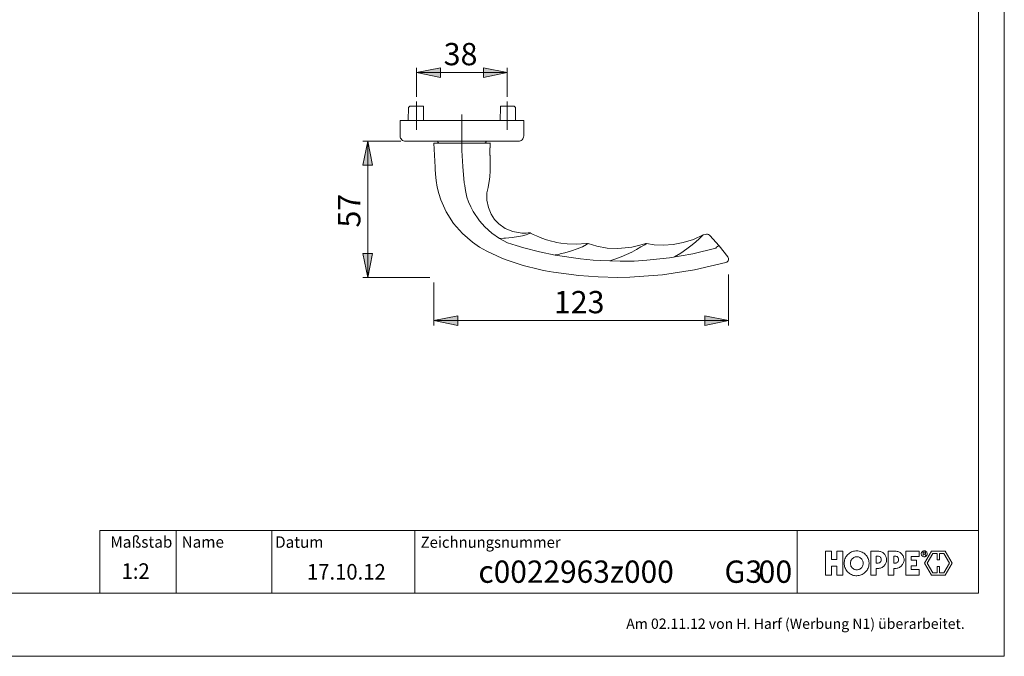
# Model space of a CAD drawing. Units: inches. Extents: x 0 to 420, y 0 to 300.
# Drawn here: x 214 to 420, y 0 to 133 of the extents above; entities that cross this region are included whole.
import ezdxf

# ---------------------------------------------------------------- set-up
doc = ezdxf.new("R2010")
doc.units = ezdxf.units.IN
doc.header["$MEASUREMENT"] = 0
for name, pattern in [('AI-Linetype-5', [19.05, 15.24, -1.27, 1.27, -1.27]), ('AI-Linetype-6', [19.05, 15.24, -1.27, 1.27, -1.27]), ('AI-Linetype-7', [19.05, 15.24, -1.27, 1.27, -1.27])]:
    doc.linetypes.add(name, pattern=pattern)
doc.layers.add('Ebene 1', color=7, linetype='Continuous')

# ---------------------------------------------------------------- blocks, each defined once
blk = doc.blocks.new('block 2')
at = {"layer": 'Ebene 1'}
h = blk.add_hatch(color=7, dxfattribs=at)
h.dxf.hatch_style = 2
h.paths.add_polyline_path([(362.28, 70.33), (357.28, 69.33), (357.28, 71.33)])
h.paths.add_polyline_path([(300.57, 70.33), (305.57, 71.33), (305.57, 69.33)])
h.paths.add_polyline_path([(310.94, 179.47), (315.94, 180.47), (315.94, 178.47)])
h.paths.add_polyline_path([(301.97, 179.47), (296.97, 178.47), (296.97, 180.47)])
h.paths.add_polyline_path([(251.61, 179.46), (256.61, 180.46), (256.61, 178.46)])
h.paths.add_polyline_path([(242.66, 179.46), (237.66, 178.46), (237.66, 180.46)])
h.paths.add_polyline_path([(237.65, 137.35), (237.66, 137.24), (237.69, 137.12), (237.74, 137.02), (237.8, 136.92), (237.88, 136.84), (237.98, 136.77), (238.08, 136.72), (238.2, 136.69), (238.31, 136.68), (238.43, 136.69), (238.54, 136.72), (238.65, 136.77), (238.74, 136.84), (238.82, 136.92), (238.89, 137.02), (238.94, 137.12), (238.97, 137.24), (238.98, 137.35), (238.97, 137.47), (238.94, 137.58), (238.89, 137.68), (238.82, 137.78), (238.74, 137.86), (238.65, 137.93), (238.54, 137.98), (238.43, 138.01), (238.31, 138.02), (238.2, 138.01), (238.08, 137.98), (237.98, 137.93), (237.88, 137.86), (237.8, 137.78), (237.74, 137.68), (237.69, 137.58), (237.66, 137.47)])
h.paths.add_polyline_path([(235.31, 137.35), (230.31, 136.35), (230.31, 138.35)])
h.paths.add_polyline_path([(237.65, 192.31), (237.66, 192.19), (237.69, 192.08), (237.74, 191.97), (237.8, 191.88), (237.88, 191.8), (237.98, 191.73), (238.08, 191.68), (238.2, 191.65), (238.31, 191.64), (238.43, 191.65), (238.54, 191.68), (238.65, 191.73), (238.74, 191.8), (238.82, 191.88), (238.89, 191.97), (238.94, 192.08), (238.97, 192.19), (238.98, 192.31), (238.97, 192.42), (238.94, 192.53), (238.89, 192.64), (238.82, 192.74), (238.74, 192.82), (238.65, 192.88), (238.54, 192.93), (238.43, 192.96), (238.31, 192.97), (238.2, 192.96), (238.08, 192.93), (237.98, 192.88), (237.88, 192.82), (237.8, 192.74), (237.74, 192.64), (237.69, 192.53), (237.66, 192.42)])
h.paths.add_polyline_path([(235.31, 192.31), (230.31, 191.31), (230.31, 193.31)])
h.paths.add_polyline_path([(242.66, 192.31), (247.66, 193.31), (247.66, 191.31)])
h.paths.add_polyline_path([(238.98, 192.31), (238.97, 192.42), (238.94, 192.53), (238.89, 192.64), (238.82, 192.74), (238.74, 192.82), (238.65, 192.88), (238.54, 192.93), (238.43, 192.96), (238.31, 192.97), (238.2, 192.96), (238.08, 192.93), (237.98, 192.88), (237.88, 192.82), (237.8, 192.74), (237.74, 192.64), (237.69, 192.53), (237.66, 192.42), (237.65, 192.31), (237.66, 192.19), (237.69, 192.08), (237.74, 191.97), (237.8, 191.88), (237.88, 191.8), (237.98, 191.73), (238.08, 191.68), (238.2, 191.65), (238.31, 191.64), (238.43, 191.65), (238.54, 191.68), (238.65, 191.73), (238.74, 191.8), (238.82, 191.88), (238.89, 191.97), (238.94, 192.08), (238.97, 192.19)])
h.paths.add_polyline_path([(242.66, 137.35), (247.66, 138.35), (247.66, 136.35)])
h.paths.add_polyline_path([(238.98, 137.35), (238.97, 137.47), (238.94, 137.58), (238.89, 137.68), (238.82, 137.78), (238.74, 137.86), (238.65, 137.93), (238.54, 137.98), (238.43, 138.01), (238.31, 138.02), (238.2, 138.01), (238.08, 137.98), (237.98, 137.93), (237.88, 137.86), (237.8, 137.78), (237.74, 137.68), (237.69, 137.58), (237.66, 137.47), (237.65, 137.35), (237.66, 137.24), (237.69, 137.12), (237.74, 137.02), (237.8, 136.92), (237.88, 136.84), (237.98, 136.77), (238.08, 136.72), (238.2, 136.69), (238.31, 136.68), (238.43, 136.69), (238.54, 136.72), (238.65, 136.77), (238.74, 136.84), (238.82, 136.92), (238.89, 137.02), (238.94, 137.12), (238.97, 137.24)])
h = blk.add_hatch(color=7, dxfattribs=at)
h.dxf.hatch_style = 2
h.paths.add_polyline_path([(315.95, 122.29), (310.95, 121.29), (310.95, 123.29)])
h.paths.add_polyline_path([(296.95, 122.29), (301.95, 123.29), (301.95, 121.29)])
h = blk.add_hatch(color=7, dxfattribs=at)
h.dxf.hatch_style = 2
h.paths.add_polyline_path([(286.73, 107.9), (287.73, 102.9), (285.73, 102.9)])
h.paths.add_polyline_path([(286.73, 79.4), (285.73, 84.4), (287.73, 84.4)])
at = {"layer": 'Ebene 1', "color": 7, "lineweight": 9}
for points in [[(296.95, 122.29), (301.95, 123.29), (301.95, 121.29), (296.95, 122.29)], [(296.95, 117.22), (296.95, 123.29)], [(296.95, 122.29), (301.95, 123.29), (301.95, 121.29)], [(296.95, 122.29), (315.95, 122.29)], [(315.95, 122.29), (310.95, 121.29), (310.95, 123.29), (315.95, 122.29)], [(315.95, 122.29), (310.95, 121.29), (310.95, 123.29)], [(315.95, 117.22), (315.95, 123.29)], [(295.26, 115), (295.21, 112.3)], [(295.51, 115.25), (295.26, 115)], [(295.51, 115.25), (295.53, 115.25), (295.69, 115.25), (295.98, 115.25), (296.37, 115.25), (296.83, 115.25), (297.31, 115.25), (297.74, 115.25), (298.09, 115.25), (298.31, 115.25), (298.39, 115.25)], [(298.39, 115.25), (298.39, 115.19), (298.4, 115)], [(298.4, 115), (298.44, 112.3)], [(314.51, 115), (314.46, 112.3)], [(314.51, 115), (314.51, 115.23), (314.51, 115.25)], [(314.51, 115.25), (314.59, 115.25), (314.82, 115.25), (315.16, 115.25), (315.6, 115.25), (316.07, 115.25), (316.53, 115.25), (316.93, 115.25), (317.22, 115.25), (317.37, 115.25), (317.39, 115.25)], [(317.65, 115), (317.39, 115.25)], [(317.69, 112.3), (317.65, 115)], [(293.5, 112.25), (293.52, 112.25), (293.67, 112.25), (293.96, 112.25), (294.41, 112.25), (294.99, 112.25), (295.72, 112.25), (296.56, 112.25), (297.53, 112.25), (298.6, 112.25), (299.76, 112.25), (301, 112.25), (302.31, 112.25), (303.66, 112.25), (305.05, 112.25), (306.45, 112.25), (307.86, 112.25), (309.24, 112.25), (310.6, 112.25), (311.9, 112.25), (313.14, 112.25), (314.31, 112.25), (315.38, 112.25), (316.34, 112.25), (317.19, 112.25), (317.91, 112.25), (318.5, 112.25), (318.94, 112.25), (319.24, 112.25), (319.39, 112.25), (319.4, 112.25)], [(293.5, 112.25), (293.52, 109.02)], [(319.38, 109.02), (319.4, 112.25)], [(286.73, 107.9), (287.73, 102.9), (285.73, 102.9), (286.73, 107.9)], [(293.65, 107.9), (285.73, 107.9)], [(286.73, 107.9), (287.73, 102.9), (285.73, 102.9)], [(286.73, 79.4), (286.73, 107.9)], [(293.52, 109.02), (293.54, 108.8), (293.61, 108.59), (293.71, 108.4), (293.85, 108.23), (294.02, 108.09), (294.22, 107.99), (294.43, 107.92), (294.65, 107.9)], [(318.26, 107.9), (318.26, 107.9), (318.18, 107.9), (317.96, 107.9), (317.59, 107.9), (317.09, 107.9), (316.45, 107.9), (315.68, 107.9), (314.8, 107.9), (313.81, 107.9), (312.73, 107.9), (311.57, 107.9), (310.35, 107.9), (309.08, 107.9), (307.77, 107.9), (306.45, 107.9), (305.13, 107.9), (303.83, 107.9), (302.55, 107.9), (301.33, 107.9), (300.17, 107.9), (299.09, 107.9), (298.1, 107.9), (297.22, 107.9), (296.46, 107.9), (295.82, 107.9), (295.31, 107.9), (294.94, 107.9), (294.72, 107.9), (294.65, 107.9)], [(306.4, 107.5), (304.7, 107.5), (303.78, 107.5), (302.94, 107.5), (302.2, 107.5), (301.58, 107.5), (301.12, 107.5), (300.79, 107.5), (300.57, 107.5)], [(339.09, 79.4), (334.99, 79.5), (330.9, 79.8), (325.62, 80.49), (324.74, 80.64), (323.95, 80.78), (323.52, 80.86), (322.66, 81.04), (319.26, 81.9), (315.93, 83.02), (314.84, 83.45), (313.76, 83.9), (312.69, 84.38), (311.64, 84.9), (310.13, 85.73), (308.63, 86.75), (306.54, 88.57), (304.7, 90.71), (303.18, 93.09), (302.03, 95.66), (301.61, 96.99), (301.28, 98.32), (301.05, 99.66), (300.92, 100.98), (300.9, 101.2), (300.9, 101.33), (300.88, 101.73), (300.86, 102.1), (300.84, 102.48), (300.57, 107.5)], [(301.34, 107.9), (301.44, 107.72)], [(301.44, 107.72), (301.46, 107.67), (301.5, 107.63), (301.54, 107.59), (301.58, 107.56), (301.63, 107.54), (301.68, 107.52), (301.74, 107.51), (301.79, 107.5)], [(306.43, 107.5), (306.4, 107.5)], [(306.43, 107.5), (308.13, 107.5), (309.11, 107.5), (310.01, 107.5), (310.75, 107.5), (311.36, 107.5), (311.81, 107.5), (312.12, 107.5), (312.33, 107.5)], [(311.11, 107.5), (311.17, 107.51), (311.22, 107.52), (311.27, 107.54), (311.32, 107.56), (311.37, 107.59), (311.41, 107.63), (311.44, 107.67), (311.47, 107.72)], [(311.47, 107.72), (311.57, 107.9)], [(312.33, 106.54), (312.33, 107.59)], [(318.26, 107.9), (318.48, 107.92), (318.69, 107.99), (318.88, 108.09), (319.05, 108.23), (319.19, 108.4), (319.29, 108.59), (319.36, 108.8), (319.38, 109.02)], [(310.16, 91.21), (308.82, 93.17), (308.3, 94.16), (307.85, 95.19), (307.5, 96.22), (307.25, 97.27), (307.12, 98.04), (307.03, 98.63), (306.95, 99.22), (306.61, 102.61), (306.45, 106)], [(312.33, 106.54), (312.32, 106.53), (312.31, 106.43), (312.29, 106.26), (312.28, 106.02), (312.27, 105.76), (312.27, 105.49), (312.29, 105.26), (312.31, 105.08), (312.32, 104.98), (312.33, 104.95)], [(320.32, 88.74), (319.91, 88.68), (318.96, 88.66), (317.1, 88.97), (315.48, 89.66), (314.2, 90.58), (313.28, 91.55), (312.55, 92.66), (311.98, 94.03), (311.68, 95.59), (311.69, 97.07), (311.91, 98.22), (312.02, 98.72), (312.15, 99.47), (312.27, 100.46), (312.33, 101.69), (312.33, 103.37), (312.33, 104.95)], [(314.31, 87.52), (312.7, 88.64), (311.23, 89.99), (310.16, 91.21)], [(320.8, 88.65), (320.81, 88.66), (320.62, 88.58), (319.92, 88.33), (319.16, 88.12), (318.28, 87.93), (316.99, 87.73), (315.6, 87.61), (315.19, 87.58), (314.37, 87.53), (314.31, 87.52)], [(320.8, 88.66), (320.72, 88.7), (320.57, 88.74), (320.45, 88.75), (320.37, 88.74), (320.33, 88.73)], [(332.53, 86.49), (330.38, 86.34), (328.51, 86.41), (327.13, 86.57), (326.23, 86.73), (325.85, 86.81), (325.17, 86.97), (324.16, 87.27), (323.17, 87.6), (322.67, 87.8), (322.06, 88.06), (321.37, 88.38), (320.81, 88.67)], [(325.95, 84.07), (322.66, 84.75), (319.41, 85.58), (317.8, 86.05), (316.01, 86.66), (314.31, 87.52)], [(356.95, 88.3), (354.9, 87.36), (352.79, 86.69), (350.7, 86.3), (348.66, 86.16), (346.72, 86.24), (345.1, 86.47)], [(356.95, 88.3), (356.95, 88.3), (356.83, 88.17), (356.53, 87.88), (356.13, 87.5), (355.44, 86.87), (354.66, 86.22), (353.53, 85.34), (352.29, 84.49), (350.95, 83.69)], [(357.65, 88.43), (357.46, 88.39), (356.95, 88.3)], [(358.36, 88.16), (358.36, 88.16), (358.34, 88.18), (358.34, 88.18), (358.34, 88.18), (358.33, 88.19), (358.33, 88.19), (358.31, 88.22), (358.26, 88.26), (358.06, 88.38), (357.85, 88.43), (357.65, 88.41)], [(362.14, 83.68), (360.28, 86), (358.35, 88.16)], [(332.84, 86.43), (332.81, 86.42), (332.52, 86.25), (331.66, 85.82), (330.59, 85.37), (329.41, 84.94), (328.01, 84.52), (327.05, 84.29), (326.72, 84.21), (326.38, 84.14), (326.04, 84.09), (325.95, 84.07)], [(332.85, 86.45), (332.77, 86.47), (332.62, 86.49), (332.53, 86.48)], [(344.71, 86.45), (343.13, 85.97), (342.86, 85.9), (342.59, 85.84), (342.32, 85.78), (342.05, 85.73), (341.4, 85.63), (339.1, 85.44), (336.85, 85.54), (334.7, 85.91), (332.85, 86.46)], [(345.1, 86.47), (344.99, 86.4), (344.72, 86.23), (343.94, 85.76), (343.02, 85.23), (342.01, 84.69), (339.82, 83.69), (338.66, 83.25), (337.45, 82.85)], [(339.58, 82.82), (339.9, 82.78), (340.45, 82.77), (341.07, 82.77), (342.54, 82.81), (345.19, 82.97), (349.9, 83.49), (354.8, 84.35), (359.59, 85.53)], [(345.1, 86.47), (344.91, 86.48), (344.72, 86.44)], [(360.16, 86.02), (360.15, 86.02), (360.15, 86.01), (360.07, 85.95), (359.94, 85.84), (359.78, 85.7), (359.59, 85.54)], [(359.59, 85.54), (359.59, 85.54), (359.59, 85.54)], [(359.59, 85.53), (359.59, 85.54)], [(359.59, 85.54), (359.59, 85.54)], [(286.73, 79.4), (285.73, 84.4), (287.73, 84.4), (286.73, 79.4)], [(286.73, 79.4), (285.73, 84.4), (287.73, 84.4)], [(337.45, 82.85), (335.53, 82.93), (333.92, 83.03), (332.58, 83.14), (331.24, 83.28), (325.95, 84.07)], [(339.58, 82.82), (337.45, 82.85)], [(361.73, 82.53), (355.15, 80.96), (348.42, 79.92), (341.61, 79.44), (339.09, 79.4)], [(362.28, 83.25), (362.28, 83.2), (362.24, 83.02), (362.16, 82.85), (362.05, 82.71), (361.9, 82.6), (361.73, 82.53)], [(362.12, 83.71), (362.21, 83.55), (362.27, 83.38), (362.28, 83.25)], [(299.75, 79.4), (285.73, 79.4)], [(362.28, 80), (362.28, 69.33)], [(300.57, 78.31), (300.57, 69.33)], [(300.57, 70.33), (305.57, 71.33), (305.57, 69.33), (300.57, 70.33)], [(300.57, 70.33), (305.57, 71.33), (305.57, 69.33)], [(300.57, 70.33), (362.28, 70.33)], [(362.28, 70.33), (357.28, 69.33), (357.28, 71.33), (362.28, 70.33)], [(362.28, 70.33), (357.28, 69.33), (357.28, 71.33)]]:
    blk.add_lwpolyline(points, dxfattribs=at)
at = {"layer": 'Ebene 1', "color": 7, "linetype": 'AI-Linetype-5', "lineweight": 9}
blk.add_lwpolyline([(296.95, 110.3), (296.95, 116.22)], dxfattribs=at)
at = {"layer": 'Ebene 1', "color": 7, "linetype": 'AI-Linetype-6', "lineweight": 9}
blk.add_lwpolyline([(315.95, 110.3), (315.95, 116.22)], dxfattribs=at)
at = {"layer": 'Ebene 1', "color": 7, "linetype": 'AI-Linetype-7', "lineweight": 9}
blk.add_lwpolyline([(306.45, 113.48), (306.45, 105.72)], dxfattribs=at)
at = {"layer": 'Ebene 1', "color": 7, "char_height": 4.6702, "attachment_point": 7}
for s, insert in [('\\fArial|b0|i0|c0|p34;\\W1.00024;38', (302.63, 123.83)), ('\\fArial|b0|i0|c0|p34;\\W1.00024;123', (325.69, 71.87))]:
    blk.add_mtext(s, dxfattribs=dict(at, insert=insert))
at = {"layer": 'Ebene 1', "color": 7, "insert": (285.19, 89.83), "char_height": 4.6702, "attachment_point": 7, "rotation": 90}
blk.add_mtext('\\fArial|b0|i0|c0|p34;\\W1.00024;57', dxfattribs=at)

msp = doc.modelspace()

# ---------------------------------------------------------------- linework, layer by layer
at = {"layer": 'Ebene 1', "color": 7, "lineweight": 9}
for points in [[(420, 0), (0, 0), (0, 297), (420, 297), (420, 0)], [(414.62, 283.45), (414.62, 13.25)], [(230.62, 26.33), (230.62, 13.25)], [(230.62, 26.33), (414.62, 26.33)], [(246.62, 26.33), (246.62, 13.25)], [(266.62, 26.33), (266.62, 13.25)], [(296.62, 26.33), (296.62, 13.25)], [(376.62, 26.33), (376.62, 13.25)], [(382.57, 22.02), (382.57, 17.02)], [(382.57, 22.02), (383.81, 22.02)], [(383.81, 22.02), (383.81, 20.25)], [(384.93, 22.02), (386.18, 22.02)], [(384.93, 22.02), (384.93, 20.25)], [(386.18, 22.02), (386.18, 17.02)], [(389.12, 22.1), (388.89, 22.09), (388.66, 22.06), (388.43, 22.02), (388.21, 21.95), (388, 21.87), (387.8, 21.76), (387.6, 21.64), (387.42, 21.5), (387.25, 21.35), (387.09, 21.18), (386.95, 21), (386.82, 20.81), (386.72, 20.6), (386.63, 20.39), (386.56, 20.17), (386.51, 19.95), (386.48, 19.72), (386.47, 19.49), (386.48, 19.26), (386.51, 19.03), (386.56, 18.81), (386.63, 18.59), (386.72, 18.38), (386.82, 18.17), (386.95, 17.98), (387.09, 17.8), (387.25, 17.63), (387.42, 17.48), (387.6, 17.34), (387.8, 17.22), (388, 17.11), (388.21, 17.03), (388.43, 16.96), (388.66, 16.91), (388.89, 16.89), (389.12, 16.88)], [(389.12, 20.87), (388.95, 20.85), (388.78, 20.82), (388.62, 20.76), (388.47, 20.69), (388.33, 20.59), (388.2, 20.48), (388.08, 20.36), (387.99, 20.22), (387.9, 20.07), (387.84, 19.91), (387.8, 19.74), (387.78, 19.57), (387.78, 19.4), (387.8, 19.24), (387.84, 19.07), (387.9, 18.91), (387.99, 18.76), (388.08, 18.62), (388.2, 18.5), (388.33, 18.39), (388.47, 18.29), (388.62, 18.22), (388.78, 18.16), (388.95, 18.12), (389.12, 18.11)], [(389.12, 16.88), (389.35, 16.9), (389.58, 16.93), (389.8, 16.98), (390.02, 17.06), (390.23, 17.15), (390.44, 17.26), (390.63, 17.39), (390.81, 17.54), (390.97, 17.7), (391.13, 17.88), (391.26, 18.07), (391.38, 18.27), (391.48, 18.47), (391.56, 18.69), (391.62, 18.91), (391.66, 19.14), (391.68, 19.37), (391.68, 19.61), (391.66, 19.84), (391.62, 20.06), (391.56, 20.29), (391.48, 20.5), (391.38, 20.71), (391.26, 20.91), (391.13, 21.1), (390.97, 21.28), (390.81, 21.44), (390.63, 21.58), (390.44, 21.71), (390.23, 21.83), (390.02, 21.92), (389.8, 21.99), (389.58, 22.05), (389.35, 22.08), (389.12, 22.1)], [(389.12, 18.11), (389.29, 18.12), (389.45, 18.16), (389.61, 18.22), (389.77, 18.29), (389.91, 18.39), (390.04, 18.5), (390.15, 18.62), (390.25, 18.76), (390.33, 18.91), (390.39, 19.07), (390.43, 19.24), (390.46, 19.4), (390.46, 19.57), (390.43, 19.74), (390.39, 19.91), (390.33, 20.07), (390.25, 20.22), (390.15, 20.36), (390.04, 20.48), (389.91, 20.59), (389.77, 20.69), (389.61, 20.76), (389.45, 20.82), (389.29, 20.85), (389.12, 20.87)], [(392.06, 22.02), (393.56, 22.02)], [(392.06, 17.02), (392.06, 22.02)], [(393.2, 19.52), (393.2, 20.99)], [(393.2, 20.99), (393.54, 20.99)], [(394.23, 20.26), (394.23, 20.38), (394.2, 20.51), (394.15, 20.62), (394.08, 20.72), (394, 20.81), (393.9, 20.89), (393.79, 20.94), (393.67, 20.97), (393.54, 20.98)], [(394.84, 21.49), (394.71, 21.61), (394.56, 21.72), (394.41, 21.81), (394.25, 21.88), (394.09, 21.94), (393.91, 21.98), (393.74, 22.01), (393.56, 22.02)], [(395.37, 20.21), (395.36, 20.39), (395.33, 20.56), (395.29, 20.73), (395.23, 20.9), (395.15, 21.06), (395.06, 21.22), (394.96, 21.36), (394.84, 21.49)], [(395.7, 22.02), (397.21, 22.02)], [(395.7, 17.02), (395.7, 22.02)], [(396.84, 19.52), (396.84, 20.99)], [(396.84, 20.99), (397.19, 20.99)], [(397.88, 20.26), (397.87, 20.38), (397.84, 20.51), (397.8, 20.62), (397.73, 20.72), (397.64, 20.81), (397.54, 20.89), (397.43, 20.94), (397.31, 20.97), (397.19, 20.98)], [(398.48, 21.49), (398.35, 21.61), (398.21, 21.72), (398.06, 21.81), (397.9, 21.88), (397.73, 21.94), (397.56, 21.98), (397.38, 22.01), (397.21, 22.02)], [(399.01, 20.21), (399, 20.39), (398.98, 20.56), (398.93, 20.73), (398.87, 20.9), (398.8, 21.06), (398.71, 21.22), (398.6, 21.36), (398.48, 21.49)], [(399.35, 17.02), (399.35, 22.02)], [(399.35, 22.02), (402.19, 22.02)], [(400.5, 20.91), (402.19, 20.91)], [(400.5, 20.16), (400.5, 20.91)], [(402.19, 20.91), (402.19, 22.02)], [(403.23, 20.85), (403.35, 20.86), (403.45, 20.89), (403.56, 20.94), (403.65, 21.01), (403.73, 21.09), (403.79, 21.18), (403.83, 21.29), (403.86, 21.4), (403.86, 21.51), (403.85, 21.62), (403.81, 21.73), (403.76, 21.83), (403.69, 21.92), (403.6, 21.99), (403.51, 22.05), (403.4, 22.09), (403.29, 22.11), (403.18, 22.11), (403.07, 22.09), (402.96, 22.05), (402.86, 21.99), (402.78, 21.92), (402.71, 21.83), (402.65, 21.73), (402.62, 21.62), (402.6, 21.51), (402.61, 21.4), (402.63, 21.29), (402.68, 21.18), (402.74, 21.09), (402.82, 21.01), (402.91, 20.94), (403.01, 20.89), (403.12, 20.86), (403.23, 20.85)], [(402.98, 21.83), (403.36, 21.83)], [(402.98, 21.12), (402.98, 21.83)], [(402.98, 21.43), (403.36, 21.43)], [(404.76, 22.02), (403.32, 19.52)], [(403.51, 21.68), (403.51, 21.71), (403.5, 21.74), (403.48, 21.76), (403.47, 21.79), (403.44, 21.8), (403.42, 21.82), (403.39, 21.83), (403.36, 21.83)], [(403.36, 21.43), (403.39, 21.44), (403.42, 21.44), (403.44, 21.46), (403.47, 21.48), (403.48, 21.5), (403.5, 21.53), (403.51, 21.55), (403.51, 21.58)], [(403.36, 21.43), (403.54, 21.12)], [(403.51, 21.58), (403.51, 21.68)], [(405.04, 21.54), (403.88, 19.52)], [(407.65, 22.02), (404.76, 22.02)], [(405.97, 21.54), (405.04, 21.54)], [(405.97, 21.54), (405.97, 20.19)], [(406.45, 21.54), (406.45, 20.19)], [(407.37, 21.54), (406.45, 21.54)], [(408.54, 19.52), (407.37, 21.54)], [(409.09, 19.52), (407.65, 22.02)], [(383.81, 20.25), (384.93, 20.25)], [(383.81, 18.92), (384.93, 18.92)], [(383.81, 18.92), (383.81, 17.02)], [(384.93, 18.92), (384.93, 17.02)], [(393.2, 19.52), (393.49, 19.52)], [(393.49, 19.52), (393.62, 19.53), (393.74, 19.56), (393.86, 19.62), (393.97, 19.69), (394.06, 19.78), (394.13, 19.89), (394.19, 20.01), (394.22, 20.13), (394.23, 20.26)], [(393.54, 18.41), (393.72, 18.42), (393.9, 18.45), (394.07, 18.49), (394.24, 18.55), (394.4, 18.63), (394.55, 18.72), (394.69, 18.83), (394.82, 18.95)], [(394.82, 18.95), (394.94, 19.08), (395.04, 19.22), (395.14, 19.37), (395.21, 19.53), (395.28, 19.69), (395.32, 19.86), (395.35, 20.03), (395.37, 20.21)], [(396.84, 19.52), (397.13, 19.52)], [(397.13, 19.52), (397.26, 19.53), (397.38, 19.56), (397.5, 19.62), (397.61, 19.69), (397.7, 19.78), (397.78, 19.89), (397.83, 20.01), (397.87, 20.13), (397.88, 20.26)], [(397.19, 18.41), (397.36, 18.42), (397.54, 18.45), (397.71, 18.49), (397.88, 18.55), (398.04, 18.63), (398.19, 18.72), (398.34, 18.83), (398.47, 18.95)], [(398.47, 18.95), (398.58, 19.08), (398.69, 19.22), (398.78, 19.37), (398.86, 19.53), (398.92, 19.69), (398.97, 19.86), (399, 20.03), (399.01, 20.21)], [(400.5, 20.16), (401.61, 20.16)], [(400.5, 18.99), (401.61, 18.99)], [(400.5, 18.2), (400.5, 18.99)], [(401.61, 18.99), (401.61, 20.16)], [(403.32, 19.52), (404.76, 17.02)], [(403.88, 19.52), (405.04, 17.5)], [(405.97, 20.19), (406.45, 20.19)], [(405.97, 18.84), (406.45, 18.84)], [(405.97, 18.84), (405.97, 17.5)], [(406.45, 18.84), (406.45, 17.5)], [(407.37, 17.5), (408.54, 19.52)], [(407.65, 17.02), (409.09, 19.52)], [(382.57, 17.02), (383.81, 17.02)], [(384.93, 17.02), (386.18, 17.02)], [(392.06, 17.02), (393.2, 17.02)], [(393.2, 17.02), (393.2, 18.41)], [(393.2, 18.41), (393.54, 18.41)], [(395.7, 17.02), (396.84, 17.02)], [(396.84, 18.41), (397.19, 18.41)], [(396.84, 17.02), (396.84, 18.41)], [(399.35, 17.02), (402.19, 17.02)], [(400.5, 18.2), (402.19, 18.2)], [(402.19, 17.02), (402.19, 18.2)], [(404.76, 17.02), (407.65, 17.02)], [(405.04, 17.5), (405.97, 17.5)], [(406.45, 17.5), (407.37, 17.5)], [(414.62, 13.25), (20.1, 13.25)]]:
    msp.add_lwpolyline(points, dxfattribs=at)

# ---------------------------------------------------------------- block references
at = {"layer": 'Ebene 1'}
msp.add_blockref('block 2', (0, 0), dxfattribs=at)

# ---------------------------------------------------------------- texts
at = {"layer": 'Ebene 1', "color": 7, "attachment_point": 7}
for s, insert, char_height in [('\\fArial Narrow|b0|i0|c0|p34;\\W0.980008;Maßstab', (232.85, 22.76), 2.3989), ('\\fArial Narrow|b0|i0|c0|p34;\\W0.978799;Name', (247.77, 22.76), 2.3989), ('\\fArial Narrow|b0|i0|c0|p34;\\W0.978407;Datum', (267.34, 22.73), 2.3989), ('\\fArial Narrow|b0|i0|c0|p34;\\W0.976524;Zeichnungsnummer', (297.81, 22.73), 2.3351), ('\\fArial Narrow|b0|i0|c0|p34;\\W0.950724;1:2', (235.2, 16.22), 3.2691), ('\\fArial Narrow|b0|i0|c0|p34;\\W0.952154;17.10.12', (274, 16.07), 3.2691), ('\\fArial Narrow|b0|i0|c0|p34;\\W0.982087;c0022963z000', (309.91, 15.4), 4.6702), ('\\fArial Narrow|b0|i0|c0|p34;\\W1;G3', (361.41, 15.4), 4.6702), ('\\fArial Narrow|b0|i0|c0|p34;\\W1;00', (368.53, 15.4), 4.6702), ('\\fArial|b0|i0|c0|p34;\\W1;Am 02.11.12 von H. Harf (Werbung N1) überarbeitet.', (340.85, 5.75), 2.159)]:
    msp.add_mtext(s, dxfattribs=dict(at, insert=insert, char_height=char_height))

doc.saveas('drawing.dxf')
